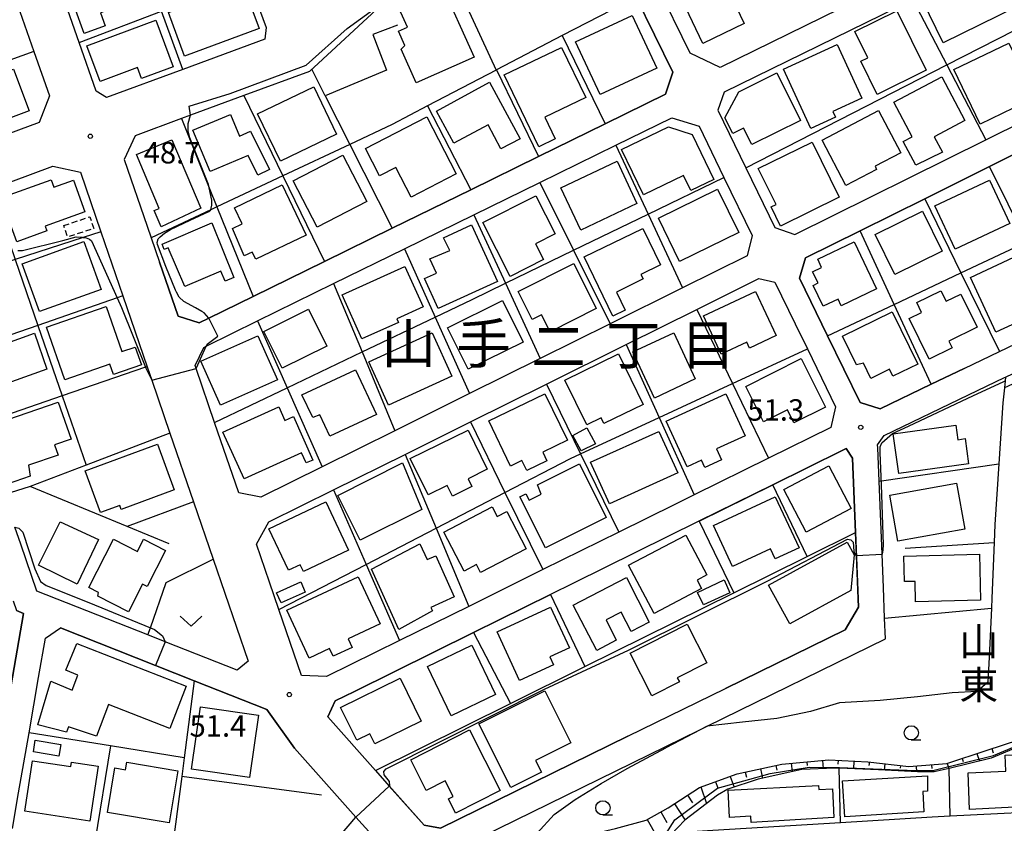
# Model space of a CAD drawing. Extents: x -12000 to -10000, y 91500 to 93000.
# Drawn here: x -11452 to -11280, y 91693 to 91834 of the extents above; entities that cross this region are included whole.
import ezdxf
from ezdxf.enums import TextEntityAlignment as Align

# ---------------------------------------------------------------- set-up
doc = ezdxf.new("R2010")
doc.units = 0
doc.linetypes.add('300300', pattern=[1.5, 1, -0.5])
for name, color, linetype in [('2101000', 7, 'Continuous'), ('2101001', 7, 'Continuous'), ('3001000', 4, 'Continuous'), ('3003000', 7, '300300'), ('6101110', 6, 'Continuous'), ('6101120', 6, 'Continuous'), ('6101990', 6, 'Continuous'), ('6110000', 1, '611000'), ('6130000', 3, '613000'), ('6140000', 3, '614000'), ('6313000', 3, 'Continuous'), ('6331000', 3, 'Continuous'), ('7101000', 2, 'Continuous'), ('7101001', 8, 'Continuous'), ('7102000', 6, 'Continuous'), ('7102001', 8, 'Continuous'), ('7312000', 1, 'Continuous'), ('8114000', 7, 'Continuous'), ('8162000', 3, 'Continuous')]:
    doc.layers.add(name, color=color, linetype=linetype)
doc.styles.add('PlotAnnotation', font='MS Gothic.ttf')
doc.linetypes.add('611000', pattern='A,1,[3,dmdr.shx,S=0.2,R=0,X=0,Y=0],1', length=2)
doc.linetypes.add('613000', pattern='A,1,-0.75,[1,dmdr.shx,S=0.15,R=0,X=0,Y=0],-0.75,1', length=3.5)
doc.linetypes.add('614000', pattern='A,1.5,[2,dmdr.shx,S=0.3,R=0,X=0,Y=-0.3],1.5', length=3)

# ---------------------------------------------------------------- blocks, each defined once
blk = doc.blocks.new('631300')
at = {"layer": '6313000'}
blk.add_lwpolyline([(0.75, 0.35), (0, -0.35), (-0.75, 0.35)], dxfattribs=at)
blk = doc.blocks.new('633100')
at = {"layer": '6331000'}
blk.add_lwpolyline([(0, -0.5), (0.67, -0.5)], dxfattribs=at)
blk.add_circle((0, 0), 0.5, dxfattribs=at)
blk = doc.blocks.new('731200')
at = {"layer": '7312000'}
blk.add_circle((0, 0), 0.15, dxfattribs=at)

msp = doc.modelspace()

# ---------------------------------------------------------------- linework, layer by layer
at = {"layer": '2101000', "flags": 128}
for points in [[(-11465.38, 91872.93), (-11465.37, 91872.89), (-11461.34, 91861.4), (-11457.3, 91849.88), (-11453.33, 91838.55), (-11449.62, 91827.95), (-11446.91, 91820.21), (-11448.71, 91815.52), (-11461.18, 91810.91), (-11472.86, 91806.6), (-11476.75, 91809.27), (-11479.55, 91817.22), (-11483.36, 91828.04), (-11487.5, 91839.8), (-11491.1, 91850), (-11495.18, 91861.59), (-11498.74, 91871.72), (-11499.17, 91872.93)], [(-11423.93, 91872.93), (-11420.46, 91863.51), (-11416.52, 91852.8), (-11412.09, 91840.77), (-11408.93, 91832.17), (-11409.16, 91830.13), (-11423.56, 91824.81), (-11436.89, 91819.89), (-11438.71, 91820.99), (-11441.7, 91829.57), (-11445.74, 91841.13), (-11449.71, 91852.53), (-11453.61, 91863.69), (-11456.83, 91872.93)], [(-11283.64, 91847.64), (-11284.14, 91847.4), (-11296.63, 91841.27), (-11329.42, 91825.19), (-11334.67, 91827.67), (-11336.07, 91830.55), (-11339.14, 91836.86), (-11342.92, 91844.61), (-11341.58, 91850.42), (-11335.39, 91853.59), (-11320.94, 91860.98), (-11320.4, 91860.85), (-11306.6, 91857.46), (-11303.9, 91856.8), (-11296.48, 91854.98), (-11288.16, 91852.94), (-11285.75, 91852.35), (-11283.64, 91847.64)], [(-11266.13, 91837.73), (-11273.51, 91842.98), (-11275.69, 91844.53), (-11279.43, 91845.03), (-11280.28, 91844.61), (-11295.64, 91837.08), (-11328.72, 91820.85), (-11329.81, 91817.68), (-11324.89, 91807.56), (-11319.82, 91797.14), (-11316.34, 91795.91), (-11282.89, 91812.5), (-11255.32, 91826.18), (-11253.91, 91829.04), (-11266.13, 91837.73)], [(-11388.07, 91836.71), (-11401.37, 91824.49), (-11412.84, 91820.25), (-11422.17, 91816.8), (-11423.79, 91816.2), (-11431.88, 91813.21), (-11433.8, 91809.06), (-11429.79, 91797.37), (-11429.09, 91795.34), (-11427.61, 91791.04), (-11424.37, 91781.6), (-11420.65, 91780.43), (-11418.99, 91781.24), (-11411.2, 91785.07), (-11398.72, 91791.19), (-11386.88, 91797), (-11373.09, 91803.76), (-11361.2, 91809.6), (-11349.57, 91815.3), (-11338.97, 91820.5), (-11337.71, 91824.32), (-11344.13, 91837.51)], [(-11292.44, 91769.66), (-11286.69, 91772.42), (-11280.49, 91775.39), (-11268.9, 91780.95), (-11257.91, 91786.22), (-11253.87, 91787.4), (-11249.3, 91788.48), (-11244.85, 91790.5), (-11238.9, 91793.21), (-11234.95, 91800.72), (-11238.47, 91818.05), (-11246.14, 91823.5), (-11250.77, 91823.41), (-11258.85, 91819.41), (-11274.1, 91811.84), (-11282.23, 91807.81), (-11293.58, 91802.18), (-11304.89, 91796.56), (-11314.47, 91791.81)], [(-11384.69, 91793.39), (-11372.55, 91799.35), (-11361, 91805.02), (-11347.67, 91811.55), (-11337.85, 91816.37), (-11333.11, 91814.88), (-11328.75, 91805.91), (-11323.8, 91795.75), (-11324.67, 91792.18), (-11335.98, 91786.56), (-11348.67, 91780.26), (-11360.92, 91774.17), (-11373.29, 91768.03), (-11386.38, 91761.53), (-11399.15, 91755.18), (-11409.85, 91749.87), (-11413.73, 91750.64), (-11417.97, 91762.99), (-11421.22, 91772.45), (-11421.4, 91772.98), (-11419.87, 91776.13), (-11419.43, 91776.34), (-11410.44, 91780.76), (-11397.11, 91787.3), (-11384.69, 91793.39)], [(-11300.81, 91734.07), (-11301.05, 91739.92), (-11301.57, 91752.72), (-11301.81, 91758.55), (-11301.83, 91759.06), (-11300.69, 91760.71), (-11285.88, 91767.81), (-11279.57, 91770.84), (-11279.42, 91770.91), (-11256.3, 91782), (-11252.72, 91783.05), (-11247.83, 91784.21), (-11245.15, 91785.43), (-11235.63, 91789.75), (-11235.26, 91790.46), (-11230.22, 91800.04), (-11232.31, 91810.3), (-11231.08, 91811.54), (-11230.37, 91812.25), (-11229.76, 91812.3), (-11215.37, 91813.39), (-11214.68, 91813.44), (-11200.79, 91814.5)], [(-11457.16, 91803.87), (-11446.33, 91807.87), (-11441.48, 91806.8), (-11437.91, 91796.4), (-11434.04, 91785.14), (-11429.78, 91772.74), (-11428.98, 91770.4), (-11425.78, 91761.1), (-11421.64, 91749.05), (-11418.2, 91739.05), (-11412.06, 91721.18), (-11414.02, 91719.58), (-11426.61, 91724.56), (-11429.64, 91725.75), (-11449.1, 91733.44), (-11451.93, 91741.63), (-11452.97, 91744.65)], [(-11309.19, 91765.71), (-11310.01, 91762.11), (-11320.94, 91756.71), (-11333.97, 91750.27), (-11337.36, 91748.6), (-11347.13, 91743.77), (-11360.46, 91737.19), (-11373.46, 91730.76), (-11385.57, 91724.78), (-11398.39, 91718.45), (-11402.74, 91718.67), (-11406.7, 91730.19), (-11408.34, 91734.97), (-11410.64, 91741.67), (-11408.44, 91745.55), (-11397.14, 91751.16), (-11384.59, 91757.39), (-11373.15, 91763.07), (-11359.83, 91769.69), (-11345.86, 91776.63), (-11333.47, 91782.78), (-11322.62, 91788.17), (-11319.83, 91787.58), (-11316.27, 91780.26), (-11314.13, 91775.87), (-11309.19, 91765.71)], [(-11355.08, 91734.83), (-11359.13, 91732.83), (-11372.61, 91726.17), (-11393.46, 91715.87), (-11396.86, 91714.19), (-11398.16, 91711.4), (-11389.81, 91702.03), (-11387.36, 91699.28), (-11381.27, 91692.44), (-11378.42, 91691.89), (-11345.57, 91707.99), (-11328.46, 91716.38), (-11307.51, 91726.65), (-11305.18, 91730.59), (-11305.55, 91739.67), (-11305.72, 91743.68), (-11306.25, 91756.75), (-11307.32, 91758.4), (-11307.33, 91758.42), (-11307.93, 91758.12), (-11320.2, 91752.06), (-11333.12, 91745.68), (-11355.08, 91734.83)], [(-11455.52, 91705.84), (-11451.43, 91729.52), (-11452.68, 91730.02)], [(-11453.36, 91691.85), (-11452.29, 91698.08), (-11450.47, 91708.59), (-11448.8, 91718.31), (-11447.61, 91725.2), (-11444.98, 91726.97), (-11428.32, 91720.39), (-11421.53, 91717.71), (-11408.83, 91712.69), (-11403.96, 91705.89), (-11393.22, 91693.84), (-11390.44, 91690.72)], [(-11267.8, 91695.04), (-11289.11, 91693.99), (-11292.25, 91693.83), (-11308.34, 91692.85), (-11330.71, 91691.48), (-11333.43, 91691.32), (-11338.03, 91690.76), (-11338.86, 91690.66), (-11367.98, 91687.12), (-11374.23, 91686.36), (-11376.94, 91687.6), (-11333.08, 91709.09), (-11331.68, 91709.78)]]:
    msp.add_lwpolyline(points, dxfattribs=at)
at = {"layer": '2101001', "flags": 128}
for points in [[(-11314.47, 91791.81), (-11315.5, 91788.28), (-11310.58, 91778.17), (-11304.89, 91766.47), (-11301.36, 91765.38), (-11292.44, 91769.66)], [(-11331.68, 91709.78), (-11300.44, 91725.09), (-11300.59, 91728.68), (-11300.81, 91734.07)]]:
    msp.add_lwpolyline(points, dxfattribs=at)
at = {"layer": '3001000', "flags": 128}
for points in [[(-11432.69, 91844.7), (-11430.1, 91837.59), (-11437.94, 91834.74), (-11437.12, 91832.46), (-11440.81, 91831.12), (-11444.22, 91840.5), (-11432.69, 91844.7)], [(-11277.51, 91835.77), (-11290.35, 91829.51), (-11293.95, 91836.88), (-11281.1, 91843.13), (-11277.51, 91835.77)], [(-11328.83, 91840.44), (-11325.18, 91832.87), (-11332.43, 91829.37), (-11336.09, 91836.94), (-11328.83, 91840.44)], [(-11372.48, 91826.97), (-11382.64, 91822.46), (-11385.28, 91828.39), (-11384.63, 91829.02), (-11385.75, 91831.54), (-11384.2, 91832.23), (-11386.26, 91836.83), (-11378.5, 91840.35), (-11372.48, 91826.97)], [(-11410.14, 91831.98), (-11423.22, 91827.14), (-11426.07, 91834.82), (-11416.84, 91838.23), (-11416.34, 91836.88), (-11412.48, 91838.31), (-11410.14, 91831.98)], [(-11350.43, 91820.42), (-11354.73, 91829.67), (-11344.81, 91834.29), (-11340.51, 91825.04), (-11350.43, 91820.42)], [(-11298.43, 91835.12), (-11293.3, 91824.68), (-11301.9, 91820.45), (-11304.75, 91826.27), (-11303.55, 91826.86), (-11305.81, 91831.48), (-11298.43, 91835.12)], [(-11430.76, 91823.22), (-11431.49, 91825.18), (-11437.99, 91822.74), (-11440.32, 91828.95), (-11428.29, 91833.45), (-11425.23, 91825.26), (-11430.76, 91823.22)], [(-11352.92, 91819.91), (-11360.11, 91816.46), (-11358.29, 91812.67), (-11361.19, 91811.28), (-11367.23, 91823.85), (-11357.18, 91828.68), (-11352.92, 91819.91)], [(-11308.93, 91829.18), (-11304.6, 91819.77), (-11309.67, 91817.44), (-11309.21, 91816.45), (-11313.5, 91814.47), (-11318.3, 91824.86), (-11308.93, 91829.18)], [(-11288.49, 91824.8), (-11278.85, 91829.44), (-11274.25, 91819.89), (-11283.88, 91815.24), (-11288.49, 91824.8)], [(-11455.88, 91813.94), (-11460.4, 91812.27), (-11463.66, 91820.94), (-11453.19, 91824.87), (-11450.45, 91817.58), (-11456.42, 91815.35), (-11455.88, 91813.94)], [(-11319.47, 91824.23), (-11315.34, 91815.9), (-11323.86, 91811.67), (-11325.29, 91814.55), (-11327.2, 91813.6), (-11328.56, 91816.33), (-11326.14, 91820.92), (-11319.47, 91824.23)], [(-11295.13, 91808.03), (-11297.34, 91812.22), (-11295.8, 91813.03), (-11298.99, 91819.11), (-11290.59, 91823.52), (-11286.56, 91815.85), (-11291.94, 91813.02), (-11290.43, 91810.32), (-11295.13, 91808.03)], [(-11410.45, 91817.04), (-11400.61, 91821.78), (-11396.61, 91813.47), (-11406.45, 91808.74), (-11410.45, 91817.04)], [(-11364.43, 91812.66), (-11367.84, 91810.9), (-11370.06, 91815.13), (-11376.04, 91811.89), (-11379.09, 91817.54), (-11369.8, 91822.57), (-11364.43, 91812.66)], [(-11418.77, 91806.94), (-11421.8, 91814.17), (-11415.18, 91816.93), (-11413.6, 91813.14), (-11411.68, 91814), (-11408.36, 91807.27), (-11410.37, 91806.28), (-11412.08, 91809.74), (-11418.77, 91806.94)], [(-11380.79, 91816.54), (-11375.63, 91806.51), (-11383.51, 91802.42), (-11386.22, 91807.65), (-11389.07, 91806.17), (-11391.56, 91810.95), (-11380.79, 91816.54)], [(-11311.54, 91812.46), (-11301.66, 91817.62), (-11297.78, 91810.2), (-11302.28, 91807.85), (-11302, 91807.3), (-11307.37, 91804.49), (-11311.54, 91812.46)], [(-11334.33, 91813.42), (-11330.53, 91805.56), (-11334.55, 91803.61), (-11335.82, 91806.24), (-11342.85, 91802.85), (-11346.68, 91810.79), (-11338.48, 91814.75), (-11334.33, 91813.42)], [(-11427.35, 91797.26), (-11428.55, 91800.13), (-11427.68, 91800.49), (-11431.63, 91809.92), (-11425.43, 91812.52), (-11420.4, 91800.53), (-11427.35, 91797.26)], [(-11313.29, 91812.1), (-11308.53, 91802.43), (-11318.83, 91797.35), (-11320.49, 91800.73), (-11319.62, 91801.17), (-11322.72, 91807.45), (-11313.29, 91812.1)], [(-11404.19, 91805.29), (-11395.48, 91809.79), (-11391.3, 91801.69), (-11400, 91797.19), (-11404.19, 91805.29)], [(-11357.34, 91804.07), (-11347.46, 91808.75), (-11343.98, 91801.31), (-11353.83, 91796.65), (-11357.34, 91804.07)], [(-11440.7, 91799.89), (-11447.67, 91797.39), (-11447.36, 91796.52), (-11452.63, 91794.63), (-11455.39, 91802.32), (-11446.59, 91805.47), (-11446.12, 91804.18), (-11442.68, 91805.42), (-11440.7, 91799.89)], [(-11406.14, 91804.59), (-11401.92, 91795.81), (-11410.76, 91791.56), (-11411.37, 91792.83), (-11412.79, 91792.14), (-11414.84, 91796.95), (-11413.15, 91797.76), (-11414.5, 91800.57), (-11406.14, 91804.59)], [(-11278.66, 91797.81), (-11288.21, 91793.32), (-11291.78, 91800.92), (-11282.24, 91805.41), (-11278.66, 91797.81)], [(-11358.33, 91796), (-11361.74, 91794.29), (-11360.35, 91791.52), (-11366.22, 91788.57), (-11370.97, 91798.02), (-11361.68, 91802.68), (-11358.33, 91796)], [(-11326.16, 91796.27), (-11336.51, 91791.2), (-11340.21, 91798.75), (-11329.86, 91803.82), (-11326.16, 91796.27)], [(-11290.52, 91793), (-11298.81, 91788.92), (-11302.25, 91795.9), (-11293.95, 91799.98), (-11290.52, 91793)], [(-11427.14, 91794.21), (-11418.45, 91797.93), (-11414.58, 91788.37), (-11416.13, 91787.71), (-11416.89, 91789.48), (-11423.21, 91786.78), (-11426.1, 91793.57), (-11426.78, 91793.26), (-11427.14, 91794.21)], [(-11368.43, 91787.7), (-11378.81, 91782.95), (-11381.21, 91788.17), (-11379.11, 91789.13), (-11380.27, 91791.67), (-11376.77, 91793.08), (-11377.86, 91795.35), (-11372.95, 91797.59), (-11368.43, 91787.7)], [(-11346.05, 91782.67), (-11348.19, 91781.61), (-11353.24, 91791.98), (-11342.96, 91796.98), (-11339.86, 91790.6), (-11343.33, 91788.91), (-11342.88, 91788.12), (-11347.59, 91785.82), (-11346.05, 91782.67)], [(-11440.87, 91794.66), (-11437.85, 91786.28), (-11448.65, 91782.39), (-11451.67, 91790.77), (-11440.87, 91794.66)], [(-11305.94, 91794.6), (-11302, 91786.4), (-11308.18, 91783.43), (-11308.74, 91784.59), (-11311.37, 91783.33), (-11313.13, 91786.98), (-11312.24, 91787.41), (-11313.22, 91789.37), (-11311.63, 91790.13), (-11312.27, 91791.56), (-11305.94, 91794.6)], [(-11351.13, 91782.94), (-11359.18, 91778.87), (-11360.68, 91781.85), (-11362.31, 91781.03), (-11364.77, 91785.9), (-11355.04, 91790.8), (-11351.13, 91782.94)], [(-11273.49, 91782.31), (-11281.12, 91778.77), (-11285.58, 91788.38), (-11277.95, 91791.92), (-11273.49, 91782.31)], [(-11381.45, 91783.22), (-11386.07, 91781.14), (-11385.78, 91780.49), (-11392.16, 91777.62), (-11395.63, 91785.33), (-11384.63, 91790.28), (-11381.45, 91783.22)], [(-11323.21, 91785.93), (-11319.6, 91778.2), (-11324.27, 91776.02), (-11324.75, 91777.05), (-11329.21, 91774.96), (-11332.33, 91781.66), (-11323.21, 91785.93)], [(-11284.37, 91779.7), (-11289.37, 91777.24), (-11288.77, 91776.03), (-11292.78, 91774.05), (-11296.3, 91781.19), (-11294.11, 91782.25), (-11294.96, 91783.97), (-11290.73, 91786.06), (-11289.83, 91784.2), (-11287.22, 91785.48), (-11284.37, 91779.7)], [(-11373.56, 91772.3), (-11377.16, 91779.57), (-11367.54, 91784.33), (-11363.94, 91777.07), (-11373.56, 91772.3)], [(-11447.39, 91779.66), (-11436.94, 91783.3), (-11434.19, 91775.39), (-11431.89, 91776.19), (-11430.8, 91773.06), (-11435.7, 91771.35), (-11436.34, 91773.19), (-11444.19, 91770.46), (-11447.39, 91779.66)], [(-11401.5, 91782.8), (-11398.33, 91776.37), (-11406.15, 91772.51), (-11409.33, 91778.93), (-11401.5, 91782.8)], [(-11299.15, 91771.06), (-11299.76, 91772.29), (-11302.99, 91770.7), (-11304.3, 91773.37), (-11305.54, 91773.08), (-11307.99, 91778.07), (-11299.27, 91782.36), (-11294.78, 91773.21), (-11299.15, 91771.06)], [(-11447.33, 91772.33), (-11458.99, 91768.18), (-11461.21, 91774.43), (-11449.5, 91778.6), (-11447.33, 91772.33)], [(-11376.41, 91771.07), (-11387.48, 91766.03), (-11390.93, 91773.62), (-11379.87, 91778.65), (-11376.41, 91771.07)], [(-11333.76, 91770.6), (-11340.88, 91767.25), (-11344.68, 91775.35), (-11337.55, 91778.7), (-11333.76, 91770.6)], [(-11406.97, 91770.44), (-11416.94, 91766.02), (-11420.37, 91773.74), (-11410.39, 91778.17), (-11406.97, 91770.44)], [(-11342.9, 91766.12), (-11349.77, 91762.77), (-11350.26, 91763.78), (-11352.79, 91762.55), (-11356.62, 91770.4), (-11347.23, 91774.99), (-11342.9, 91766.12)], [(-11310.97, 91765.67), (-11316.48, 91762.91), (-11317.61, 91765.16), (-11321.79, 91763.06), (-11324.92, 91769.3), (-11315.23, 91774.16), (-11310.97, 91765.67)], [(-11397.76, 91760.56), (-11399.52, 91764.32), (-11400.76, 91763.83), (-11402.68, 91767.81), (-11393.28, 91772.21), (-11389.62, 91764.37), (-11397.76, 91760.56)], [(-11443.1, 91760.05), (-11446, 91759.05), (-11445.38, 91757.25), (-11450.57, 91755.47), (-11450.27, 91753.54), (-11454.31, 91752.15), (-11457.79, 91762.28), (-11445.35, 91766.56), (-11443.1, 91760.05)], [(-11360.11, 91767.98), (-11356.12, 91759.85), (-11360.47, 91757.77), (-11359.74, 91756.25), (-11363.28, 91754.55), (-11364.12, 91756.3), (-11366.12, 91755.34), (-11369.92, 91763.27), (-11360.11, 91767.98)], [(-11325.04, 91760.63), (-11330.05, 91758.33), (-11329.18, 91756.42), (-11332.11, 91755.08), (-11332.69, 91756.35), (-11335.18, 91755.2), (-11338.84, 91763.19), (-11328.4, 91767.97), (-11325.04, 91760.63)], [(-11404.14, 91764.01), (-11400.78, 91756.4), (-11401.93, 91755.88), (-11402.74, 91757.67), (-11412.81, 91753.11), (-11416.51, 91761.29), (-11406.71, 91765.72), (-11405.64, 91763.34), (-11404.14, 91764.01)], [(-11373.56, 91761.64), (-11370.2, 91754.78), (-11373.57, 91753.12), (-11372.89, 91751.73), (-11376.31, 91750.05), (-11377.22, 91751.91), (-11380.56, 91750.27), (-11383.7, 91756.65), (-11373.56, 91761.64)], [(-11352.76, 91762.01), (-11351.27, 91759.25), (-11353.76, 91757.98), (-11355.2, 91760.72), (-11352.76, 91762.01)], [(-11352.09, 91756), (-11340.13, 91761.42), (-11336.83, 91754.13), (-11348.79, 91748.71), (-11352.09, 91756)], [(-11288.15, 91762.5), (-11287.79, 91759.96), (-11286.49, 91760.14), (-11285.88, 91755.72), (-11298.13, 91754.01), (-11299.1, 91760.98), (-11288.15, 91762.5)], [(-11425.04, 91751.16), (-11434.31, 91747.74), (-11434.56, 91748.43), (-11437.94, 91747.18), (-11440.63, 91754.48), (-11427.99, 91759.15), (-11425.04, 91751.16)], [(-11385.05, 91755.88), (-11381.65, 91747.75), (-11392.46, 91742.33), (-11396.4, 91750.19), (-11385.05, 91755.88)], [(-11354.06, 91755.75), (-11349.37, 91746.34), (-11360.03, 91741), (-11364.5, 91749.93), (-11363.43, 91750.47), (-11362.87, 91749.35), (-11360.74, 91750.41), (-11361.42, 91752.07), (-11354.06, 91755.75)], [(-11306.46, 91747.9), (-11314.34, 91743.76), (-11318.26, 91751.22), (-11310.38, 91755.36), (-11306.46, 91747.9)], [(-11299.7, 91750.22), (-11287.98, 91752.32), (-11286.54, 91744.31), (-11298.26, 91742.2), (-11299.7, 91750.22)], [(-11394.49, 91740.6), (-11402.4, 91736.85), (-11402.97, 91738.06), (-11405.04, 91737.08), (-11408.48, 91744.32), (-11398.5, 91749.05), (-11394.49, 91740.6)], [(-11315.59, 91741.01), (-11319.76, 91739.07), (-11320.6, 91740.86), (-11327.26, 91737.76), (-11330.59, 91744.93), (-11319.76, 91749.97), (-11315.59, 91741.01)], [(-11363.39, 91740.85), (-11371.37, 91736.71), (-11372.08, 91738.08), (-11374.26, 91736.95), (-11377.8, 91743.77), (-11369.32, 91748.18), (-11368.45, 91746.52), (-11366.78, 91747.39), (-11363.39, 91740.85)], [(-11442.05, 91734.63), (-11448.84, 91737.98), (-11445.02, 91745.59), (-11438.28, 91742.47), (-11442.05, 91734.63)], [(-11429.78, 91734.21), (-11430.58, 91734.62), (-11433.04, 91729.79), (-11438.44, 91732.53), (-11438.29, 91733.17), (-11440, 91734.04), (-11435.69, 91742.53), (-11431.48, 91740.39), (-11430.4, 91742.52), (-11426.55, 91740.57), (-11429.78, 91734.21)], [(-11331.75, 91736.27), (-11333.45, 91735.37), (-11332.67, 91733.89), (-11340.97, 91729.51), (-11345.44, 91737.98), (-11335.44, 91743.26), (-11331.75, 91736.27)], [(-11375.99, 91732.41), (-11380.09, 91730.57), (-11379.81, 91729.96), (-11385.67, 91726.69), (-11390.47, 91737.29), (-11382.02, 91741.7), (-11380.71, 91738.95), (-11379.21, 91739.62), (-11375.99, 91732.41)], [(-11317.22, 91727.7), (-11320.92, 91734.5), (-11307.15, 91741.99), (-11305.96, 91739.8), (-11306.54, 91733.52), (-11317.22, 91727.7)], [(-11297.24, 91739.58), (-11284, 91739.9), (-11283.81, 91731.86), (-11295.19, 91731.58), (-11295.27, 91735.13), (-11297.13, 91735.09), (-11297.24, 91739.58)], [(-11388.95, 91727.71), (-11394.58, 91725.08), (-11393.87, 91723.57), (-11397.19, 91722.01), (-11397.83, 91723.37), (-11401.38, 91721.71), (-11405.3, 91730.07), (-11392.8, 91735.92), (-11388.95, 91727.71)], [(-11355.15, 91730.98), (-11345.84, 91735.79), (-11341.82, 91728), (-11344.98, 91726.37), (-11346.74, 91729.77), (-11349.36, 91728.39), (-11347.62, 91724.82), (-11351.03, 91723.01), (-11355.15, 91730.98)], [(-11333.35, 91733.19), (-11328.69, 91735.42), (-11327.74, 91733.14), (-11332.35, 91731.02), (-11333.35, 91733.19)], [(-11402.09, 91733.26), (-11406.3, 91731.35), (-11407.1, 91733.12), (-11402.89, 91735.03), (-11402.09, 91733.26)], [(-11355.81, 91723.49), (-11359.25, 91721.9), (-11358.61, 91720.51), (-11364.56, 91717.76), (-11368.48, 91726.27), (-11359.11, 91730.61), (-11355.81, 91723.49)], [(-11345.19, 91722.54), (-11335.21, 91727.63), (-11331.76, 91720.87), (-11336.91, 91718.25), (-11336.55, 91717.55), (-11341.38, 91715.09), (-11345.19, 91722.54)], [(-11425.83, 91709.38), (-11436.55, 91713.57), (-11438.64, 91708.03), (-11443.54, 91709.64), (-11443.9, 91708.69), (-11448.91, 91710.01), (-11446.64, 91717.63), (-11442.94, 91716.07), (-11441.93, 91718.71), (-11444.02, 91719.58), (-11442.11, 91724.28), (-11422.94, 91716.79), (-11425.83, 91709.38)], [(-11368.76, 91715.29), (-11376.54, 91711.57), (-11380.68, 91720.22), (-11372.9, 91723.94), (-11368.76, 91715.29)], [(-11381.8, 91710.66), (-11389.91, 91706.69), (-11390.77, 91708.44), (-11393.07, 91707.31), (-11395.89, 91713.06), (-11385.47, 91718.16), (-11381.8, 91710.66)], [(-11366.1, 91699.04), (-11371.68, 91710.16), (-11360.13, 91715.95), (-11355.57, 91706.87), (-11361.74, 91703.77), (-11360.7, 91701.69), (-11366.1, 91699.04)], [(-11420.43, 91713.15), (-11410.28, 91711.68), (-11411.86, 91700.79), (-11422.01, 91702.26), (-11420.43, 91713.15)], [(-11383.61, 91703.89), (-11373.32, 91709.13), (-11367.93, 91698.52), (-11375.76, 91694.54), (-11377.01, 91697.01), (-11376.18, 91697.43), (-11377.59, 91700.2), (-11380.89, 91698.52), (-11383.61, 91703.89)], [(-11445.24, 91704.52), (-11449.72, 91705.27), (-11449.38, 91707.29), (-11444.9, 91706.54), (-11445.24, 91704.52)], [(-11285.98, 91701.61), (-11279.37, 91701.86), (-11279.48, 91704.69), (-11271.11, 91705.01), (-11270.8, 91696.89), (-11277.87, 91696.62), (-11277.83, 91695.55), (-11285.73, 91695.15), (-11285.98, 91701.61)], [(-11438.38, 91702.78), (-11439.84, 91693.15), (-11451.22, 91694.88), (-11449.88, 91703.72), (-11443.13, 91702.69), (-11443.02, 91703.48), (-11438.38, 91702.78)], [(-11424.42, 91701.97), (-11425.94, 91692.86), (-11436.73, 91694.66), (-11435.43, 91702.45), (-11433.59, 91702.14), (-11433.37, 91703.47), (-11424.42, 91701.97)], [(-11293.11, 91698.4), (-11293.91, 91698.35), (-11293.7, 91694.74), (-11307.59, 91693.89), (-11307.95, 91700.22), (-11293.06, 91701.04), (-11293.11, 91698.4)], [(-11324.02, 91693.98), (-11327.77, 91693.78), (-11328.03, 91698.54), (-11312.15, 91699.39), (-11312.11, 91698.68), (-11309.74, 91698.8), (-11309.47, 91693.78), (-11323.97, 91692.9), (-11324.02, 91693.98)]]:
    msp.add_lwpolyline(points, close=True, dxfattribs=at)
at = {"layer": '3003000', "flags": 128}
msp.add_lwpolyline([(-11444.37, 91797.47), (-11439.84, 91799.02), (-11439.15, 91796.94), (-11443.71, 91795.45), (-11444.37, 91797.47)], close=True, dxfattribs=at)
at = {"layer": '6101110', "flags": 128}
msp.add_lwpolyline([(-11367.98, 91687.12), (-11363.17, 91688.24), (-11357.52, 91689.56), (-11347.72, 91691.84), (-11342.37, 91693.31), (-11338.5, 91695.48), (-11333.04, 91699.03), (-11326.41, 91701.41), (-11318.62, 91703.13), (-11310.39, 91703.88), (-11303.55, 91703.54), (-11296.33, 91702.7), (-11289.71, 91703.2), (-11282.61, 91705.59), (-11277.06, 91707.37), (-11274.07, 91709.15), (-11269.97, 91714.67), (-11269.18, 91715.74)], dxfattribs=at)
at = {"layer": '6101120', "flags": 128}
msp.add_lwpolyline([(-11269.18, 91715.74), (-11271.69, 91709.83), (-11272.91, 91708.66), (-11276.63, 91706.39), (-11281.95, 91704.14), (-11289.28, 91702.38), (-11291.93, 91701.75), (-11294.85, 91701.74), (-11301.69, 91702.12), (-11308.53, 91702.41), (-11309.32, 91702.44), (-11315.1, 91702.16), (-11322.75, 91700.51), (-11328.09, 91698.74), (-11329.88, 91697.69), (-11335.59, 91693.29), (-11338.03, 91690.76), (-11338.86, 91690.66), (-11367.98, 91687.12)], dxfattribs=at)
at = {"layer": '6101990', "flags": 128}
for points in [[(-11284.43, 91704.98), (-11283.99, 91703.65)], [(-11281.83, 91705.84), (-11281.6, 91705.11)], [(-11319.66, 91702.9), (-11319.47, 91702.08)], [(-11316.94, 91703.28), (-11316.81, 91701.79)], [(-11314.21, 91703.53), (-11314.15, 91702.87)], [(-11311.48, 91703.78), (-11311.35, 91702.34)], [(-11308.75, 91703.8), (-11308.78, 91703.11)], [(-11306.01, 91703.66), (-11306.07, 91702.3)], [(-11303.27, 91703.51), (-11303.35, 91702.85)], [(-11300.55, 91703.19), (-11300.68, 91702.06)], [(-11297.82, 91702.87), (-11297.88, 91702.39)], [(-11295.09, 91702.79), (-11295.01, 91701.75)], [(-11292.36, 91703), (-11292.31, 91702.37)], [(-11289.63, 91703.23), (-11289.34, 91702.37)], [(-11287.03, 91704.1), (-11286.85, 91703.56)], [(-11327.64, 91700.97), (-11326.97, 91699.11)], [(-11325.01, 91701.72), (-11324.81, 91700.81)], [(-11322.33, 91702.31), (-11321.97, 91700.68)], [(-11332.8, 91699.12), (-11331.77, 91696.23)], [(-11330.22, 91700.04), (-11329.84, 91698.99)], [(-11335.13, 91697.67), (-11334.26, 91696.33)], [(-11337.43, 91696.18), (-11335.56, 91693.31)], [(-11339.77, 91694.76), (-11338.74, 91692.92)], [(-11342.17, 91693.42), (-11340.51, 91690.46)]]:
    msp.add_lwpolyline(points, dxfattribs=at)
at = {"layer": '6110000', "flags": 128}
for points in [[(-11376.73, 91842.18), (-11368.65, 91824.7)], [(-11385.92, 91832.56), (-11390.27, 91830.95), (-11387.86, 91824.7), (-11398.57, 91820.19), (-11400.93, 91824.89)], [(-11400.93, 91824.89), (-11401.37, 91824.49), (-11412.84, 91820.25), (-11422.17, 91816.8), (-11423.79, 91816.2), (-11431.88, 91813.21), (-11433.8, 91809.06), (-11429.79, 91797.37)], [(-11279.42, 91770.91), (-11279.49, 91770.27), (-11279.61, 91769.07), (-11279.88, 91766.44), (-11280.58, 91755.74), (-11281.27, 91745.12), (-11281.4, 91741.92), (-11281.79, 91732.17), (-11281.87, 91730.42), (-11282.26, 91721.88), (-11282.54, 91717.49), (-11284.38, 91715.83), (-11288.76, 91715.59), (-11294.85, 91714.89), (-11301.36, 91714.29), (-11308.51, 91713.88), (-11313.59, 91712.32), (-11319.46, 91711.1), (-11325.51, 91710.45), (-11331.68, 91709.78)], [(-11425.95, 91741.71), (-11433.3, 91744.74), (-11450.27, 91751.75), (-11454.91, 91750.28)], [(-11384.38, 91683.92), (-11390.44, 91690.72), (-11393.22, 91693.84), (-11403.96, 91705.89), (-11408.83, 91712.69), (-11421.53, 91717.71), (-11428.32, 91720.39), (-11444.98, 91726.97)]]:
    msp.add_lwpolyline(points, dxfattribs=at)
at = {"layer": '6130000', "flags": 128}
for points in [[(-11344.13, 91837.51), (-11357.08, 91830.75), (-11368.6, 91824.73), (-11368.65, 91824.7)], [(-11292.44, 91769.66), (-11301.36, 91765.38), (-11304.89, 91766.47), (-11310.58, 91778.17), (-11315.5, 91788.28), (-11314.47, 91791.81)], [(-11331.68, 91709.78), (-11300.44, 91725.09), (-11300.59, 91728.68), (-11300.81, 91734.07)], [(-11300.59, 91728.68), (-11281.87, 91730.42)], [(-11398.6, 91687.51), (-11393.22, 91693.84)]]:
    msp.add_lwpolyline(points, dxfattribs=at)
at = {"layer": '6140000', "flags": 128}
for points in [[(-11423.56, 91824.81), (-11427.25, 91835.04), (-11431.25, 91846.14), (-11431.65, 91847.24), (-11435.46, 91857.82), (-11435.68, 91858.42), (-11439.51, 91869.04), (-11440.44, 91871.63)], [(-11441.7, 91829.57), (-11427.25, 91835.04), (-11412.09, 91840.77)], [(-11296.63, 91841.27), (-11329.42, 91825.19), (-11334.67, 91827.67), (-11336.07, 91830.55)], [(-11344.13, 91837.51), (-11337.71, 91824.32), (-11338.97, 91820.5), (-11349.57, 91815.3), (-11361.2, 91809.6), (-11373.09, 91803.76), (-11386.88, 91797), (-11398.72, 91791.19), (-11411.2, 91785.07), (-11418.99, 91781.24), (-11420.65, 91780.43), (-11424.37, 91781.6), (-11427.61, 91791.04)], [(-11324.89, 91807.56), (-11289.7, 91825.63), (-11266.13, 91837.73)], [(-11295.64, 91837.08), (-11289.7, 91825.63), (-11282.89, 91812.5)], [(-11409.16, 91830.13), (-11423.56, 91824.81), (-11436.89, 91819.89)], [(-11357.08, 91830.75), (-11349.57, 91815.3)], [(-11449.62, 91827.95), (-11465.04, 91822.42), (-11479.55, 91817.22)], [(-11368.65, 91824.7), (-11380.65, 91818.43), (-11386.85, 91815.19), (-11394.29, 91811.69), (-11406.01, 91806.19), (-11417.55, 91800.76), (-11418.65, 91800.25), (-11429.09, 91795.34)], [(-11368.6, 91824.73), (-11361.2, 91809.6)], [(-11314.47, 91791.81), (-11304.89, 91796.56), (-11293.58, 91802.18), (-11282.23, 91807.81), (-11274.1, 91811.84), (-11258.85, 91819.41), (-11250.77, 91823.41), (-11246.14, 91823.5), (-11238.47, 91818.05), (-11234.95, 91800.72), (-11238.9, 91793.21), (-11244.85, 91790.5)], [(-11446.91, 91820.21), (-11448.71, 91815.52), (-11461.18, 91810.91), (-11472.86, 91806.6), (-11476.75, 91809.27)], [(-11412.84, 91820.25), (-11406.01, 91806.19), (-11398.72, 91791.19)], [(-11398.57, 91820.19), (-11394.29, 91811.69), (-11386.88, 91797)], [(-11380.65, 91818.43), (-11373.09, 91803.76)], [(-11372.55, 91799.35), (-11361, 91805.02), (-11347.67, 91811.55), (-11337.85, 91816.37), (-11333.11, 91814.88), (-11328.75, 91805.91), (-11323.8, 91795.75), (-11324.67, 91792.18), (-11335.98, 91786.56), (-11348.67, 91780.26), (-11360.92, 91774.17), (-11373.29, 91768.03), (-11386.38, 91761.53), (-11399.15, 91755.18)], [(-11423.79, 91816.2), (-11418.89, 91804.1), (-11417.55, 91800.76), (-11411.2, 91785.07)], [(-11347.67, 91811.55), (-11342.02, 91799.48), (-11335.98, 91786.56)], [(-11457.07, 91756.51), (-11458.29, 91760.06), (-11459.19, 91762.62), (-11463.51, 91774.92), (-11464.46, 91777.61), (-11467.68, 91786.78), (-11470.93, 91796.02), (-11469.79, 91799.2), (-11457.16, 91803.87), (-11446.33, 91807.87), (-11441.48, 91806.8), (-11437.91, 91796.4), (-11434.04, 91785.14), (-11429.78, 91772.74), (-11428.98, 91770.4), (-11425.78, 91761.1), (-11421.64, 91749.05)], [(-11268.9, 91780.95), (-11275.68, 91794.61), (-11282.23, 91807.81)], [(-11417.97, 91762.99), (-11405.27, 91769.05), (-11392.13, 91775.33), (-11379.32, 91781.45), (-11372.87, 91784.53), (-11367.02, 91787.37), (-11355.09, 91793.15), (-11342.02, 91799.48), (-11328.75, 91805.91)], [(-11361, 91805.02), (-11355.09, 91793.15), (-11348.67, 91780.26)], [(-11310.58, 91778.17), (-11298.92, 91783.66), (-11287.23, 91789.18), (-11275.68, 91794.61), (-11252.2, 91805.68)], [(-11457.16, 91803.87), (-11456.57, 91802.16), (-11452.91, 91791.55), (-11448.92, 91779.98), (-11444.66, 91767.62), (-11440.47, 91755.49)], [(-11293.58, 91802.18), (-11287.23, 91789.18), (-11280.49, 91775.39)], [(-11372.55, 91799.35), (-11367.02, 91787.37), (-11360.92, 91774.17)], [(-11437.91, 91796.4), (-11441.02, 91795.39), (-11452.91, 91791.55), (-11467.27, 91786.91), (-11467.68, 91786.78)], [(-11292.44, 91769.66), (-11298.92, 91783.66), (-11304.89, 91796.56)], [(-11419.87, 91776.13), (-11419.43, 91776.34), (-11410.44, 91780.76), (-11397.11, 91787.3), (-11384.69, 91793.39)], [(-11384.69, 91793.39), (-11379.32, 91781.45), (-11373.29, 91768.03)], [(-11408.34, 91734.97), (-11410.64, 91741.67), (-11408.44, 91745.55), (-11397.14, 91751.16), (-11384.59, 91757.39), (-11373.15, 91763.07), (-11359.83, 91769.69), (-11345.86, 91776.63), (-11333.47, 91782.78), (-11322.62, 91788.17), (-11319.83, 91787.58), (-11316.27, 91780.26)], [(-11397.11, 91787.3), (-11392.13, 91775.33), (-11386.38, 91761.53)], [(-11434.04, 91785.14), (-11435.05, 91784.79), (-11448.92, 91779.98), (-11463.51, 91774.92)], [(-11333.47, 91782.78), (-11327.24, 91769.8), (-11320.94, 91756.71)], [(-11410.44, 91780.76), (-11405.27, 91769.05), (-11399.15, 91755.18)], [(-11345.86, 91776.63), (-11340.1, 91763.85), (-11333.97, 91750.27)], [(-11406.7, 91730.19), (-11391.42, 91738.11), (-11379.18, 91744.45), (-11367.1, 91750.72), (-11355.65, 91756.65), (-11353.85, 91757.48), (-11340.1, 91763.85), (-11327.24, 91769.8), (-11314.13, 91775.87)], [(-11429.78, 91772.74), (-11430.07, 91772.64), (-11444.66, 91767.62), (-11459.19, 91762.62)], [(-11399.15, 91755.18), (-11409.85, 91749.87), (-11413.73, 91750.64), (-11417.97, 91762.99), (-11421.22, 91772.45), (-11421.4, 91772.98)], [(-11286.69, 91772.42), (-11292.44, 91769.66)], [(-11359.83, 91769.69), (-11353.85, 91757.48), (-11347.13, 91743.77)], [(-11301.57, 91752.72), (-11301.81, 91758.55), (-11301.83, 91759.06), (-11300.69, 91760.71), (-11285.88, 91767.81)], [(-11373.15, 91763.07), (-11367.1, 91750.72), (-11360.46, 91737.19)], [(-11425.78, 91761.1), (-11440.47, 91755.49), (-11450.27, 91751.75)], [(-11333.11, 91745.68), (-11320.18, 91752.07), (-11307.92, 91758.13), (-11307.32, 91758.42), (-11307.31, 91758.4), (-11306.24, 91756.75), (-11305.71, 91743.68), (-11305.17, 91730.59), (-11307.5, 91726.65), (-11328.45, 91716.38)], [(-11384.59, 91757.39), (-11379.18, 91744.45), (-11373.46, 91730.76)], [(-11301.57, 91752.72), (-11280.58, 91755.74)], [(-11397.14, 91751.16), (-11391.42, 91738.11), (-11385.57, 91724.78)], [(-11314.19, 91739.48), (-11320.18, 91752.07)], [(-11421.64, 91749.05), (-11433.3, 91744.74)], [(-11337.36, 91748.6), (-11347.13, 91743.77), (-11360.46, 91737.19), (-11373.46, 91730.76), (-11385.57, 91724.78), (-11398.39, 91718.45), (-11402.74, 91718.67), (-11406.7, 91730.19)], [(-11333.11, 91745.68), (-11327.01, 91733.13)], [(-11389.81, 91702.03), (-11366.15, 91713.75), (-11353.09, 91720.22), (-11327.01, 91733.13), (-11314.19, 91739.48), (-11305.71, 91743.68)], [(-11418.2, 91739.05), (-11412.06, 91721.18), (-11414.02, 91719.58), (-11426.61, 91724.56), (-11429.64, 91725.75), (-11449.1, 91733.44), (-11451.93, 91741.63)], [(-11297, 91740.94), (-11281.4, 91741.92)], [(-11429.64, 91725.75), (-11429.2, 91727), (-11426.44, 91734.91), (-11418.2, 91739.05)], [(-11345.56, 91707.99), (-11378.41, 91691.89), (-11381.26, 91692.44), (-11389.81, 91702.03), (-11398.15, 91711.4), (-11396.85, 91714.19), (-11393.45, 91715.87), (-11372.59, 91726.17), (-11359.12, 91732.83)], [(-11359.12, 91732.83), (-11353.09, 91720.22)], [(-11453.28, 91731.75), (-11452.68, 91730.02), (-11451.43, 91729.52), (-11455.52, 91705.84)], [(-11372.59, 91726.17), (-11366.15, 91713.75)], [(-11450.47, 91708.59), (-11448.8, 91718.31)], [(-11421.53, 91717.71), (-11423.29, 91704.23), (-11423.71, 91700.97), (-11425.49, 91687.35), (-11427.63, 91670.95)], [(-11423.29, 91704.23), (-11436.18, 91706.3), (-11450.47, 91708.59)], [(-11436.18, 91706.3), (-11438.92, 91689.52), (-11441.57, 91673.33)], [(-11399.22, 91697.66), (-11423.71, 91700.97)], [(-11308.34, 91692.85), (-11308.53, 91702.41)], [(-11289.11, 91693.99), (-11289.28, 91702.38)], [(-11267.8, 91695.04), (-11289.11, 91693.99), (-11292.25, 91693.83), (-11308.34, 91692.85), (-11330.71, 91691.48)]]:
    msp.add_lwpolyline(points, dxfattribs=at)
at = {"layer": '7101000', "flags": 128}
for points in [[(-11418.99, 91781.24), (-11419.77, 91782.19), (-11420.19, 91782.44), (-11421.32, 91783.07), (-11423.34, 91784.14), (-11424.19, 91784.93), (-11424.65, 91785.79), (-11424.81, 91786.16), (-11426.5, 91790.32), (-11427.97, 91794.17), (-11428.01, 91794.49), (-11427.86, 91795.12), (-11427.52, 91795.52), (-11426.77, 91796.12), (-11425.67, 91796.77), (-11422.23, 91798.42), (-11419, 91799.92), (-11418.67, 91800.19), (-11418.65, 91800.25), (-11418.55, 91800.52), (-11418.45, 91801.02), (-11418.44, 91801.94), (-11418.89, 91804.1), (-11419.02, 91804.69), (-11422.29, 91812.87), (-11422.61, 91814.07), (-11422.57, 91815.35), (-11422.17, 91816.8)], [(-11452.46, 91793.12), (-11451.59, 91793.08), (-11444.57, 91794.86), (-11442.24, 91795.49), (-11441.17, 91795.42), (-11441.02, 91795.39), (-11440.49, 91795.3), (-11439.9, 91795.06), (-11439.54, 91794.78), (-11435.05, 91784.79), (-11434.29, 91783.11), (-11430.07, 91772.64), (-11430.01, 91772.49), (-11428.98, 91770.4)], [(-11421.22, 91772.45), (-11421.16, 91772.52), (-11420.43, 91774.1), (-11419.43, 91776.34)]]:
    msp.add_lwpolyline(points, dxfattribs=at)
at = {"layer": '7101001', "flags": 128}
for points in [[(-11422.17, 91816.8), (-11422.41, 91818.4), (-11415.22, 91820.59), (-11401.94, 91825.59), (-11394.75, 91831.99), (-11387.72, 91837.15), (-11387.65, 91837.09)], [(-11419.43, 91776.34), (-11419.28, 91776.68), (-11417.41, 91778.09), (-11418.99, 91781.24)], [(-11428.98, 91770.4), (-11421.22, 91772.45)]]:
    msp.add_lwpolyline(points, dxfattribs=at)
at = {"layer": '7102000', "flags": 128}
for points in [[(-11301.37, 91758.69), (-11301.09, 91759.41), (-11299.23, 91761.04), (-11296.43, 91762.33), (-11285.01, 91767.68), (-11279.81, 91770.08), (-11279.49, 91770.27)], [(-11301.05, 91739.92), (-11300.95, 91739.93), (-11300.84, 91740.58), (-11300.82, 91741.59), (-11301.17, 91752.04), (-11301.39, 91757.73), (-11301.37, 91758.69)], [(-11452.97, 91744.65), (-11452.26, 91744.46), (-11451.55, 91743.75), (-11449.43, 91737.31), (-11448.44, 91735.12), (-11447.45, 91734.41), (-11440.01, 91731.44), (-11429.2, 91727), (-11428.48, 91726.7), (-11427.07, 91725.59), (-11426.61, 91724.56)], [(-11387.36, 91699.28), (-11387.27, 91699.36), (-11387.34, 91700.06), (-11388.28, 91701.27), (-11388.31, 91701.82), (-11387.89, 91702.32), (-11360.17, 91716.25), (-11345.48, 91723.09), (-11321.18, 91735.18), (-11307.08, 91742.54), (-11306.49, 91742.43), (-11306.1, 91742.02), (-11305.99, 91740.44), (-11305.63, 91739.66), (-11305.55, 91739.67)], [(-11331.68, 91709.78), (-11338.92, 91705.95)], [(-11363.17, 91688.24), (-11361.47, 91691), (-11358.46, 91694.32), (-11354.8, 91696.9), (-11350.27, 91699.74), (-11345.71, 91702.34), (-11338.92, 91705.95)]]:
    msp.add_lwpolyline(points, dxfattribs=at)
at = {"layer": '7102001', "flags": 128}
for points in [[(-11252.88, 91779.54), (-11252.92, 91779.64), (-11253.54, 91780), (-11258.59, 91778.66), (-11279.61, 91769.07), (-11279.88, 91766.44), (-11280.58, 91755.74), (-11281.27, 91745.12), (-11281.4, 91741.92), (-11281.79, 91732.17), (-11281.87, 91730.42), (-11282.26, 91721.88), (-11282.54, 91717.49), (-11284.38, 91715.83), (-11288.76, 91715.59), (-11294.85, 91714.89), (-11301.36, 91714.29), (-11308.51, 91713.88), (-11313.59, 91712.32), (-11319.46, 91711.1), (-11325.51, 91710.45), (-11331.68, 91709.78)], [(-11305.55, 91739.67), (-11301.05, 91739.92)], [(-11426.61, 91724.56), (-11428.32, 91720.39), (-11421.53, 91717.71), (-11408.83, 91712.69), (-11403.96, 91705.89), (-11393.22, 91693.84), (-11387.36, 91699.28)], [(-11348.37, 91681.45), (-11347.41, 91681.56), (-11338.05, 91682.7), (-11338.86, 91690.66), (-11338.89, 91690.99), (-11337.32, 91693.34), (-11329.88, 91698.92), (-11320.64, 91701.47), (-11313.8, 91702.56), (-11308.51, 91702.53), (-11296.62, 91702.08), (-11292.14, 91702), (-11281.51, 91704.63), (-11277.92, 91706.16), (-11273.58, 91708.59), (-11271.97, 91710.46), (-11270.54, 91713.25), (-11269.67, 91714.9), (-11269.18, 91715.74), (-11268.97, 91712.59), (-11263.98, 91712.96), (-11249.69, 91713.85)]]:
    msp.add_lwpolyline(points, dxfattribs=at)

# ---------------------------------------------------------------- block references
at = {"layer": '6313000', "xscale": 2.5, "yscale": 2.5, "zscale": 2.5}
msp.add_blockref('631300', (-11422.1, 91728.19), dxfattribs=at)
at = {"layer": '6331000', "xscale": 2.5, "yscale": 2.5, "zscale": 2.5}
for p in [(-11295.93, 91708.6), (-11349.95, 91695.46)]:
    msp.add_blockref('633100', p, dxfattribs=at)
at = {"layer": '7312000', "xscale": 2.5, "yscale": 2.5, "zscale": 2.5}
for p in [(-11439.74, 91813.12, 48.7), (-11304.77, 91762.12, 51.3), (-11404.88, 91715.31, 51.4)]:
    msp.add_blockref('731200', p, dxfattribs=at)

# ---------------------------------------------------------------- texts
at = {"layer": '7312000', "style": 'PlotAnnotation'}
for s, p in [('48.7', (-11425.42, 91809.74)), ('51.3', (-11319.66, 91764.68)), ('51.4', (-11417.38, 91709.32))]:
    msp.add_text(s, height=3.75, dxfattribs=at).set_placement(p, align=Align.MIDDLE)
at = {"layer": '8114000', "style": 'PlotAnnotation'}
for s, p in [('山', (-11383.97, 91775.9)), ('手', (-11370.84, 91775.87)), ('丁', (-11344.59, 91775.66)), ('目', (-11331.47, 91775.71)), ('二', (-11357.72, 91775.44))]:
    msp.add_text(s, height=7, dxfattribs=at).set_placement(p, align=Align.MIDDLE)
at = {"layer": '8162000', "style": 'PlotAnnotation'}
for s, p in [('山', (-11284.09, 91723.96)), ('東', (-11284.09, 91716.32))]:
    msp.add_text(s, height=5, dxfattribs=at).set_placement(p, align=Align.MIDDLE)

doc.saveas('drawing.dxf')
